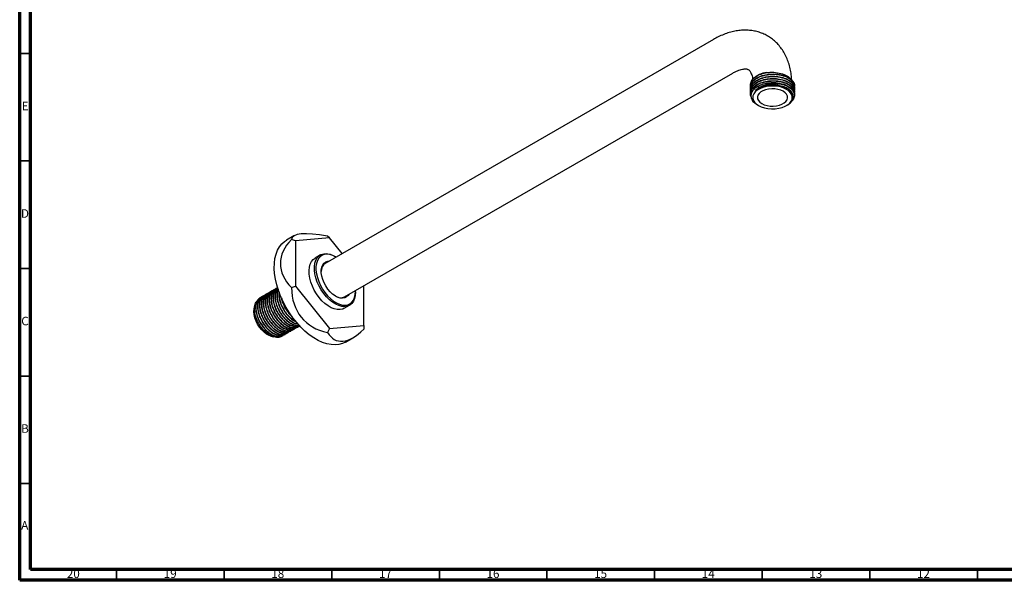
# Model space of a CAD drawing. Units: millimetres. Extents: x 5 to 995, y 5 to 995.
# Drawn here: x 5 to 462, y 5 to 266 of the extents above; entities that cross this region are included whole.
import ezdxf

# ---------------------------------------------------------------- set-up
doc = ezdxf.new("R2010")
doc.units = ezdxf.units.MM
doc.styles.add('SLDTEXTSTYLE0', font='TXT', dxfattribs={"width": 0.75})

msp = doc.modelspace()

# ---------------------------------------------------------------- linework, layer by layer
at = {"color": 7, "linetype": 'Continuous', "lineweight": 70}
for p, q in [((5, 5), (5, 995)), ((10, 10), (10, 990)), ((990, 10), (10, 10)), ((995, 5), (5, 5))]:
    msp.add_line(p, q, dxfattribs=at)
at = {"color": 7, "linetype": 'Continuous', "lineweight": 25}
for p, q in [((327.3, 256.49), (146.98, 152.4)), ((155.98, 136.81), (336.3, 240.9)), ((344.58, 235.43), (344.58, 235.21)), ((344.58, 234.31), (344.58, 234.18)), ((364.98, 234.7), (364.98, 234.82)), ((364.98, 233.66), (364.98, 233.79)), ((344.58, 233.27), (344.58, 233.14)), ((344.58, 232.23), (344.58, 232.1)), ((344.58, 231.2), (344.58, 231.07)), ((364.29, 229.96), (364.29, 230.22)), ((364.98, 232.62), (364.98, 232.75)), ((364.98, 231.58), (364.98, 231.71)), ((364.98, 230.55), (364.98, 230.68)), ((347.8, 226.07), (348.27, 225.79)), ((361.28, 225.79), (361.64, 226)), ((132.45, 165.23), (128.96, 163.21)), ((149.01, 164.27), (148.07, 164.99)), ((133.19, 162.86), (131.3, 163.49)), ((149.01, 164.27), (133.19, 162.86)), ((133.19, 162.86), (133.19, 141.76)), ((154.89, 156.96), (149.01, 164.27)), ((144.74, 156.3), (142.26, 154.87)), ((151.84, 155.42), (151.49, 155.63)), ((164.83, 123.5), (164.83, 141.92)), ((118.5, 137.4), (118.39, 137.33)), ((119.4, 137.92), (119.28, 137.85)), ((120.29, 138.44), (120.18, 138.37)), ((121.19, 138.95), (121.08, 138.89)), ((122.09, 139.47), (121.98, 139.41)), ((122.99, 139.99), (122.88, 139.93)), ((123.89, 140.51), (123.77, 140.44)), ((124.78, 141.03), (124.67, 140.96)), ((131.3, 141.14), (133.19, 141.76)), ((133.19, 141.76), (149.01, 122.08)), ((161.03, 139.5), (161.03, 139.72)), ((161.03, 139.1), (161.03, 139.5)), ((114.28, 132.81), (113.99, 131.53)), ((116.7, 136.36), (116.59, 136.3)), ((117.6, 136.88), (117.49, 136.82)), ((155.76, 131.49), (158.23, 132.91)), ((128.19, 119.32), (128.3, 119.39)), ((129.08, 119.84), (129.2, 119.9)), ((129.98, 120.36), (130.09, 120.42)), ((130.88, 120.88), (130.99, 120.94)), ((131.78, 121.39), (131.89, 121.46)), ((132.68, 121.91), (132.79, 121.98)), ((133.57, 122.43), (133.69, 122.5)), ((134.47, 122.95), (134.58, 123.01)), ((149.01, 122.08), (148.07, 120.28)), ((149.01, 122.08), (164.83, 123.5)), ((164.83, 123.5), (164.83, 121.78)), ((121.41, 118.68), (122.27, 118.41)), ((122.54, 118.32), (122.9, 118.21)), ((127.29, 118.8), (127.4, 118.87)), ((156.33, 115.8), (159.82, 117.81))]:
    msp.add_line(p, q, dxfattribs=at)
at = {"color": 7, "linetype": 'Continuous', "lineweight": 35}
for p, q in [((10, 250), (5, 250)), ((10, 200), (5, 200)), ((10, 150), (5, 150)), ((10, 100), (5, 100)), ((10, 50), (5, 50)), ((50, 10), (50, 5)), ((100, 10), (100, 5)), ((150, 10), (150, 5)), ((200, 10), (200, 5)), ((250, 10), (250, 5)), ((300, 10), (300, 5)), ((350, 10), (350, 5)), ((400, 10), (400, 5)), ((450, 10), (450, 5))]:
    msp.add_line(p, q, dxfattribs=at)
at = {"color": 7, "linetype": 'Continuous', "lineweight": 25, "flags": 128}
for points in [[(348.27, 225.79), (349.58, 225.17), (351.06, 224.69), (352.67, 224.38), (354.35, 224.24), (356.05, 224.29), (357.7, 224.51), (359.25, 224.91), (360.66, 225.46), (361.86, 226.16), (362.82, 226.96), (363.5, 227.86), (363.89, 228.81), (363.97, 229.79), (363.73, 230.76), (363.19, 231.69), (362.37, 232.55), (361.28, 233.3), (359.98, 233.93), (358.49, 234.41), (356.88, 234.72), (355.2, 234.85), (353.51, 234.81), (351.85, 234.58), (350.3, 234.19), (348.9, 233.63), (347.7, 232.94), (346.74, 232.13), (346.05, 231.24), (345.67, 230.28), (345.59, 229.3), (345.82, 228.33), (346.36, 227.4), (347.19, 226.55), (348.27, 225.79)], [(349.83, 226.69), (350.97, 226.16), (352.27, 225.78), (353.68, 225.56), (355.14, 225.51), (356.59, 225.65), (357.96, 225.95), (359.18, 226.41), (360.22, 227.01), (361.01, 227.71), (361.54, 228.5), (361.77, 229.34), (361.69, 230.18), (361.31, 231), (360.65, 231.75), (359.73, 232.41), (358.59, 232.94), (357.29, 233.32), (355.87, 233.54), (354.41, 233.58), (352.97, 233.45), (351.6, 233.15), (350.37, 232.69), (349.34, 232.09), (348.54, 231.38), (348.02, 230.59), (347.79, 229.76), (347.86, 228.92), (348.24, 228.1), (348.91, 227.35), (349.83, 226.69)], [(156.33, 115.8), (155, 115.16), (153.35, 114.7), (151.57, 114.52), (149.69, 114.62), (147.74, 115), (145.72, 115.66), (143.68, 116.59), (141.62, 117.78), (139.57, 119.21), (137.55, 120.88), (135.6, 122.76), (133.72, 124.82), (131.95, 127.05), (130.29, 129.43), (128.78, 131.92), (127.42, 134.49), (126.24, 137.12), (125.24, 139.78), (124.44, 142.43), (123.84, 145.05), (123.46, 147.61), (123.3, 150.08), (123.35, 152.43), (123.62, 154.63), (124.11, 156.66), (124.81, 158.49), (125.71, 160.11), (126.81, 161.5), (128.08, 162.63), (128.96, 163.21)], [(161.03, 139.1), (160.92, 137.48), (160.59, 136.03), (160.04, 134.78), (159.29, 133.76), (158.36, 132.99), (157.27, 132.5), (156.04, 132.29), (154.71, 132.37), (153.3, 132.74), (151.85, 133.38), (150.39, 134.29), (148.95, 135.44), (147.58, 136.8), (146.3, 138.35), (145.13, 140.04), (144.12, 141.84), (143.28, 143.71), (142.63, 145.6), (142.19, 147.46), (141.97, 149.26), (141.97, 150.95), (142.19, 152.48), (142.63, 153.84), (143.28, 154.98), (144.12, 155.87), (145.13, 156.5), (146.3, 156.85), (147.58, 156.92), (148.95, 156.7), (150.39, 156.19), (151.49, 155.63)], [(152.03, 155.31), (150.78, 155.96), (149.4, 156.45), (148.08, 156.67), (146.84, 156.61), (145.72, 156.27), (144.75, 155.66), (143.94, 154.8), (143.31, 153.7), (142.89, 152.4), (142.67, 150.91), (142.67, 149.29), (142.89, 147.56), (143.31, 145.76), (143.94, 143.95), (144.75, 142.15), (145.72, 140.42), (146.84, 138.79), (148.08, 137.3), (149.4, 135.98), (150.78, 134.87), (152.19, 134), (153.59, 133.38), (154.95, 133.03), (156.23, 132.95), (157.41, 133.15), (158.46, 133.63), (159.36, 134.36), (160.08, 135.34), (160.6, 136.55), (160.92, 137.95), (161.03, 139.5), (161.03, 139.5)], [(155.76, 131.49), (155.08, 131.17), (153.89, 130.89), (152.58, 130.89), (151.18, 131.19), (149.74, 131.77), (148.28, 132.61), (146.83, 133.7), (145.44, 135.01), (144.13, 136.52), (142.94, 138.18), (141.88, 139.96), (141, 141.81), (140.3, 143.7), (139.8, 145.57), (139.53, 147.39), (139.47, 149.11), (139.64, 150.69), (140.03, 152.09), (140.62, 153.29), (141.42, 154.24), (142.26, 154.87)], [(157.86, 137.89), (157.6, 137.5), (156.9, 136.79), (156.03, 136.33), (155.02, 136.14), (153.91, 136.23), (152.74, 136.6), (151.54, 137.24), (150.34, 138.11), (149.2, 139.2), (148.14, 140.47), (147.2, 141.88), (146.4, 143.39), (145.79, 144.94), (145.36, 146.49), (145.15, 147.98), (145.15, 149.37), (145.36, 150.61), (145.79, 151.67), (146.4, 152.51), (147.2, 153.1), (148.14, 153.42), (148.86, 153.48)], [(113.83, 130.01), (113.94, 131.3), (113.99, 131.53)], [(121.41, 118.68), (120.9, 118.86), (119.72, 119.47), (118.56, 120.34), (117.45, 121.43), (116.43, 122.69), (115.54, 124.1), (114.81, 125.58), (114.27, 127.1), (113.94, 128.6), (113.83, 130.01)]]:
    msp.add_lwpolyline(points, dxfattribs=at)
at = {"color": 7, "linetype": 'Continuous', "lineweight": 25}
for centre, radius, start, end in [((350.27, 234.04), 6.12, 135.6829, 135.8708), ((353.32, 230.07), 11.11, 96.8063, 132.0114), ((354.76, 219.21), 17.05, 74.2941, 100.7115), ((149.5, 148.81), 4.38, 125.0576, 183.1439), ((154.14, 140.85), 4.44, 237.2548, 294.533)]:
    msp.add_arc(centre, radius, start, end, dxfattribs=at)
for major_axis, ratio, start_param, end_param in [((33.43, -11.77), 0.218443, 2.171163, 3.218361), ((38.71, 0), 0.577382, 2.617994, 3.665191), ((28.26, 25.85), 0.697888, 2.573459, 3.620656), ((12.6, 35.78), 0.410743, 2.803106, 3.850304)]:
    msp.add_ellipse((164.83, 152.31), major_axis=major_axis, ratio=ratio, start_param=start_param, end_param=end_param, dxfattribs=at)
for points, knots in [([(363.71, 237.44), (363.65, 238.31), (363.53, 240.18), (363.04, 242.91), (362.3, 245.64), (361.32, 248.19), (360.11, 250.55), (358.7, 252.68), (357.09, 254.58), (355.31, 256.24), (353.39, 257.64), (351.34, 258.79), (349.19, 259.69), (346.94, 260.34), (344.61, 260.73), (342.22, 260.87), (339.77, 260.76), (337.26, 260.39), (334.7, 259.76), (332.12, 258.87), (329.64, 257.79), (328.04, 256.9), (327.3, 256.49)], [0, 0, 0, 0, 0.048519, 0.103799, 0.158534, 0.212344, 0.264922, 0.316117, 0.365957, 0.414615, 0.462359, 0.509506, 0.556384, 0.603238, 0.65041, 0.698221, 0.746946, 0.79679, 0.847847, 0.900074, 0.953294, 1, 1, 1, 1]), ([(336.3, 240.9), (336.55, 241.05), (337.3, 241.47), (338.47, 242.01), (339.72, 242.46), (340.82, 242.72), (341.73, 242.84), (342.45, 242.83), (343, 242.74), (343.4, 242.6), (343.71, 242.43), (344.04, 242.14), (344.39, 241.69), (344.77, 241.05), (345.13, 240.15), (345.43, 239.1), (345.55, 238.27), (345.61, 237.92)], [0, 0, 0, 0, 0.034033, 0.09839, 0.1624, 0.226431, 0.291031, 0.357358, 0.427467, 0.505421, 0.601596, 0.679608, 0.750463, 0.815772, 0.884941, 0.950842, 1, 1, 1, 1]), ([(344.68, 234.57), (344.65, 234.62), (344.37, 235.29), (344.76, 236.65), (345.92, 238.44), (348.08, 239.92), (350.27, 240.74), (351.65, 241.02), (352.01, 241.09)], [0, 0, 0, 0, 0.018946, 0.242463, 0.470694, 0.694198, 0.921125, 1, 1, 1, 1]), ([(344.68, 233.53), (344.65, 233.58), (344.37, 234.25), (344.76, 235.62), (345.92, 237.4), (348.08, 238.89), (350.88, 239.92), (354.07, 240.4), (357, 240.29), (359.29, 239.84), (360.96, 239.26), (362.67, 238.41), (364.18, 237.1), (365.02, 235.72), (364.9, 234.9), (364.86, 234.7)], [0, 0, 0, 0, 0.008182, 0.104709, 0.203271, 0.299793, 0.397792, 0.495677, 0.592286, 0.660481, 0.716289, 0.770932, 0.868581, 0.966762, 1, 1, 1, 1]), ([(344.68, 232.5), (344.65, 232.55), (344.37, 233.21), (344.76, 234.58), (345.92, 236.37), (348.08, 237.85), (350.88, 238.88), (354.07, 239.36), (357, 239.25), (359.29, 238.8), (360.96, 238.23), (362.67, 237.37), (364.18, 236.07), (365.02, 234.68), (364.9, 233.87), (364.86, 233.66)], [0, 0, 0, 0, 0.008182, 0.104709, 0.203271, 0.299793, 0.397792, 0.495677, 0.592286, 0.660481, 0.716289, 0.770932, 0.868581, 0.966762, 1, 1, 1, 1]), ([(344.68, 231.46), (344.65, 231.51), (344.37, 232.17), (344.76, 233.54), (345.92, 235.33), (348.08, 236.82), (350.88, 237.85), (354.07, 238.32), (357, 238.22), (359.29, 237.76), (360.96, 237.19), (362.67, 236.33), (364.18, 235.03), (365.02, 233.64), (364.9, 232.83), (364.86, 232.62)], [0, 0, 0, 0, 0.008182, 0.104709, 0.203271, 0.299793, 0.397792, 0.495677, 0.592286, 0.660481, 0.716289, 0.770932, 0.868581, 0.966762, 1, 1, 1, 1]), ([(344.62, 234.3), (344.68, 234.89), (344.82, 236.12), (346.27, 237.82), (348.52, 239.24), (350.49, 239.88), (352.47, 240.29), (354.42, 240.52), (357.44, 240.38), (360.33, 239.72), (362.8, 238.51), (364.39, 236.94), (365.08, 235.63), (364.93, 234.93), (364.91, 234.83)], [0, 0, 0, 0, 0.091999, 0.193876, 0.293525, 0.395249, 0.399013, 0.489232, 0.578742, 0.680694, 0.78047, 0.881946, 0.983081, 1, 1, 1, 1]), ([(344.62, 233.27), (344.68, 233.85), (344.82, 235.08), (346.27, 236.78), (348.52, 238.2), (350.49, 238.84), (352.47, 239.25), (354.42, 239.49), (357.44, 239.35), (360.33, 238.68), (362.8, 237.48), (364.39, 235.9), (365.08, 234.59), (364.93, 233.89), (364.91, 233.79)], [0, 0, 0, 0, 0.091999, 0.193876, 0.293525, 0.395249, 0.399013, 0.489232, 0.578742, 0.680694, 0.78047, 0.881946, 0.983081, 1, 1, 1, 1]), ([(344.62, 232.23), (344.68, 232.81), (344.82, 234.04), (346.27, 235.75), (348.52, 237.16), (350.49, 237.8), (352.47, 238.22), (354.42, 238.45), (357.44, 238.31), (360.33, 237.64), (362.8, 236.44), (364.39, 234.87), (365.08, 233.56), (364.93, 232.86), (364.91, 232.75)], [0, 0, 0, 0, 0.091999, 0.193876, 0.293525, 0.395249, 0.399013, 0.489232, 0.578742, 0.680694, 0.78047, 0.881946, 0.983081, 1, 1, 1, 1]), ([(344.62, 235.34), (344.67, 235.93), (344.77, 236.96), (345.54, 237.9), (345.88, 238.3)], [0, 0, 0, 0, 0.565523, 1, 1, 1, 1]), ([(352.01, 241.09), (352.56, 241.16), (354.23, 241.34), (357.12, 241.17), (360.21, 240.33), (362.64, 239.02), (363.43, 237.89), (363.8, 237.36)], [0, 0, 0, 0, 0.1147077, 0.3455034, 0.5743094, 0.8010346, 1, 1, 1, 1]), ([(344.91, 229.86), (344.79, 230.1), (344.38, 230.95), (344.73, 232.5), (345.93, 234.29), (348.08, 235.78), (350.88, 236.81), (354.07, 237.29), (357, 237.18), (359.29, 236.73), (360.96, 236.15), (362.67, 235.3), (364.18, 233.99), (365.02, 232.6), (364.9, 231.79), (364.86, 231.59)], [0, 0, 0, 0, 0.036429, 0.130206, 0.225962, 0.319735, 0.414943, 0.51004, 0.603898, 0.67015, 0.724369, 0.777455, 0.872324, 0.967709, 1, 1, 1, 1]), ([(344.62, 231.19), (344.68, 231.78), (344.82, 233.01), (346.27, 234.71), (348.52, 236.12), (350.49, 236.76), (352.47, 237.18), (354.42, 237.41), (357.44, 237.27), (360.33, 236.61), (362.8, 235.4), (364.39, 233.83), (365.08, 232.52), (364.93, 231.82), (364.91, 231.72)], [0, 0, 0, 0, 0.091999, 0.193876, 0.293525, 0.395249, 0.399013, 0.489232, 0.578742, 0.680694, 0.78047, 0.881946, 0.983081, 1, 1, 1, 1]), ([(351.6, 235.96), (351.07, 235.83), (349.49, 235.45), (347.21, 234.37), (345.34, 232.65), (344.56, 230.65), (344.97, 228.66), (346.13, 227.07), (347.41, 226.39), (347.85, 226.15)], [0, 0, 0, 0, 0.082793, 0.250184, 0.417454, 0.5832, 0.748977, 0.913431, 1, 1, 1, 1]), ([(346.92, 232.9), (347.24, 233.19), (348.19, 234.05), (350.42, 235.16), (353.56, 235.93), (356.7, 236.06), (358.56, 235.76), (359.38, 235.62)], [0, 0, 0, 0, 0.119568, 0.351446, 0.583536, 0.815764, 1, 1, 1, 1]), ([(346.92, 232.9), (347.34, 233.22), (348.37, 234.01), (350.66, 234.94), (353.58, 235.49), (356.64, 235.47), (359.5, 234.92), (361.88, 233.88), (363.54, 232.55), (363.92, 231.54), (364.09, 231.09)], [0, 0, 0, 0, 0.089763, 0.22305, 0.357357, 0.489065, 0.623726, 0.756048, 0.889519, 1, 1, 1, 1]), ([(360.15, 234.34), (359.97, 234.4), (359.07, 234.74), (357.08, 235.22), (354.05, 235.39), (350.9, 234.93), (348.45, 234.03), (347.36, 233.22), (346.92, 232.9)], [0, 0, 0, 0, 0.042686, 0.214903, 0.429493, 0.644082, 0.858671, 1, 1, 1, 1]), ([(347.83, 234.52), (348.08, 234.71), (348.96, 235.37), (351.17, 236.1), (354.11, 236.56), (357.18, 236.46), (359.9, 235.79), (361.68, 235.07), (362.22, 234.54), (362.27, 234.49)], [0, 0, 0, 0, 0.073771, 0.256237, 0.43849, 0.618368, 0.801874, 0.981461, 1, 1, 1, 1]), ([(351.6, 235.96), (352.53, 236.11), (354.41, 236.4), (357.44, 236.23), (360.33, 235.57), (362.8, 234.36), (364.39, 232.79), (365.08, 231.48), (364.93, 230.78), (364.91, 230.68)], [0, 0, 0, 0, 0.1501184, 0.2990563, 0.4686979, 0.6347169, 0.8035664, 0.9718477, 1, 1, 1, 1]), ([(359.38, 235.62), (359.91, 235.45), (360.97, 235.12), (362.67, 234.25), (364.22, 232.96), (365.1, 231.18), (364.87, 229.37), (364.25, 228.12), (363.52, 227.62), (363.48, 227.6)], [0, 0, 0, 0, 0.110034, 0.217771, 0.410303, 0.603882, 0.793953, 0.988249, 1, 1, 1, 1]), ([(361.61, 226.04), (362.22, 226.43), (363.56, 227.29), (364.48, 229.01), (364.43, 230.88), (363.26, 232.62), (361.62, 233.75), (360.45, 234.22), (360.15, 234.34)], [0, 0, 0, 0, 0.163312, 0.356928, 0.550219, 0.742491, 0.933761, 1, 1, 1, 1]), ([(118.42, 137.28), (118.11, 137.09), (117.37, 136.64), (116.66, 135.27), (116.3, 133.38), (116.44, 131.14), (117.07, 128.73), (118.15, 126.3), (119.6, 124.03), (121.34, 122.07), (123.24, 120.55), (125.18, 119.57), (127.02, 119.25), (128.35, 119.38), (128.91, 119.8), (129.04, 119.9)], [0, 0, 0, 0, 0.059216, 0.1431, 0.226369, 0.30835, 0.392226, 0.475516, 0.557485, 0.641352, 0.724663, 0.80662, 0.890477, 0.973809, 1, 1, 1, 1]), ([(119.11, 137.65), (119.07, 137.64), (118.51, 137.57), (117.69, 136.85), (116.81, 135.5), (116.43, 133.61), (116.52, 131.4), (117.11, 128.99), (118.16, 126.56), (119.58, 124.27), (121.3, 122.28), (123.19, 120.73), (125.14, 119.7), (126.99, 119.32), (128.38, 119.42), (128.98, 119.85), (129.15, 119.97)], [0, 0, 0, 0, 0.006677, 0.085699, 0.166551, 0.247039, 0.326054, 0.406895, 0.487401, 0.566409, 0.64724, 0.727763, 0.806765, 0.887584, 0.968125, 1, 1, 1, 1]), ([(119.32, 137.79), (119.01, 137.61), (118.27, 137.16), (117.56, 135.79), (117.2, 133.9), (117.34, 131.66), (117.97, 129.24), (119.05, 126.82), (120.5, 124.55), (122.24, 122.59), (124.14, 121.07), (126.08, 120.09), (127.92, 119.77), (129.25, 119.9), (129.81, 120.32), (129.94, 120.42)], [0, 0, 0, 0, 0.059216, 0.1431, 0.226369, 0.30835, 0.392226, 0.475516, 0.557485, 0.641352, 0.724663, 0.80662, 0.890477, 0.973809, 1, 1, 1, 1]), ([(120.01, 138.16), (119.97, 138.16), (119.41, 138.09), (118.59, 137.37), (117.71, 136.02), (117.33, 134.13), (117.42, 131.92), (118.01, 129.51), (119.06, 127.08), (120.48, 124.79), (122.2, 122.8), (124.09, 121.24), (126.03, 120.22), (127.89, 119.84), (129.27, 119.94), (129.88, 120.37), (130.05, 120.49)], [0, 0, 0, 0, 0.006677, 0.085699, 0.166551, 0.247039, 0.326054, 0.406895, 0.487401, 0.566409, 0.64724, 0.727763, 0.806765, 0.887584, 0.968125, 1, 1, 1, 1]), ([(120.22, 138.31), (119.91, 138.13), (119.17, 137.68), (118.46, 136.31), (118.1, 134.42), (118.24, 132.17), (118.87, 129.76), (119.95, 127.34), (121.4, 125.07), (123.13, 123.1), (125.04, 121.59), (126.98, 120.61), (128.82, 120.29), (130.15, 120.42), (130.71, 120.84), (130.84, 120.94)], [0, 0, 0, 0, 0.059216, 0.1431, 0.226369, 0.30835, 0.392226, 0.475516, 0.557485, 0.641352, 0.724663, 0.80662, 0.890477, 0.973809, 1, 1, 1, 1]), ([(120.91, 138.68), (120.87, 138.68), (120.31, 138.61), (119.49, 137.89), (118.61, 136.54), (118.22, 134.65), (118.32, 132.44), (118.91, 130.03), (119.95, 127.6), (121.38, 125.31), (123.09, 123.32), (124.99, 121.76), (126.93, 120.73), (128.78, 120.35), (130.17, 120.46), (130.78, 120.89), (130.95, 121.01)], [0, 0, 0, 0, 0.006677, 0.085699, 0.166551, 0.247039, 0.326054, 0.406895, 0.487401, 0.566409, 0.64724, 0.727763, 0.806765, 0.887584, 0.968125, 1, 1, 1, 1]), ([(121.12, 138.83), (120.81, 138.65), (120.07, 138.2), (119.36, 136.83), (119, 134.93), (119.14, 132.69), (119.77, 130.28), (120.84, 127.86), (122.3, 125.58), (124.03, 123.62), (125.93, 122.11), (127.88, 121.13), (129.71, 120.81), (131.05, 120.93), (131.61, 121.36), (131.74, 121.46)], [0, 0, 0, 0, 0.059216, 0.1431, 0.226369, 0.30835, 0.392226, 0.475516, 0.557485, 0.641352, 0.724663, 0.80662, 0.890477, 0.973809, 1, 1, 1, 1]), ([(121.81, 139.2), (121.76, 139.2), (121.2, 139.13), (120.39, 138.41), (119.51, 137.06), (119.12, 135.17), (119.22, 132.95), (119.81, 130.55), (120.85, 128.12), (122.27, 125.83), (123.99, 123.83), (125.89, 122.28), (127.83, 121.25), (129.68, 120.87), (131.07, 120.98), (131.68, 121.41), (131.85, 121.53)], [0, 0, 0, 0, 0.006677, 0.085699, 0.166551, 0.247039, 0.326054, 0.406895, 0.487401, 0.566409, 0.64724, 0.727763, 0.806765, 0.887584, 0.968125, 1, 1, 1, 1]), ([(122.01, 139.35), (121.71, 139.16), (120.97, 138.72), (120.25, 137.35), (119.89, 135.45), (120.03, 133.21), (120.66, 130.8), (121.74, 128.37), (123.19, 126.1), (124.93, 124.14), (126.83, 122.63), (128.78, 121.65), (130.61, 121.33), (131.94, 121.45), (132.5, 121.87), (132.64, 121.98)], [0, 0, 0, 0, 0.059216, 0.1431, 0.226369, 0.30835, 0.392226, 0.475516, 0.557485, 0.641352, 0.724663, 0.80662, 0.890477, 0.973809, 1, 1, 1, 1]), ([(122.71, 139.72), (122.66, 139.71), (122.1, 139.65), (121.29, 138.93), (120.4, 137.58), (120.02, 135.68), (120.12, 133.47), (120.71, 131.07), (121.75, 128.64), (123.17, 126.35), (124.89, 124.35), (126.78, 122.8), (128.73, 121.77), (130.58, 121.39), (131.97, 121.49), (132.57, 121.93), (132.75, 122.05)], [0, 0, 0, 0, 0.006677, 0.085699, 0.166551, 0.247039, 0.326054, 0.406895, 0.487401, 0.566409, 0.64724, 0.727763, 0.806765, 0.887584, 0.968125, 1, 1, 1, 1]), ([(122.91, 139.87), (122.6, 139.68), (121.87, 139.24), (121.15, 137.86), (120.79, 135.97), (120.93, 133.73), (121.56, 131.32), (122.64, 128.89), (124.09, 126.62), (125.83, 124.66), (127.73, 123.15), (129.67, 122.17), (131.51, 121.84), (132.84, 121.97), (133.4, 122.39), (133.53, 122.49)], [0, 0, 0, 0, 0.059216, 0.1431, 0.226369, 0.30835, 0.392226, 0.475516, 0.557485, 0.641352, 0.724663, 0.80662, 0.890477, 0.973809, 1, 1, 1, 1]), ([(123.6, 140.24), (123.56, 140.23), (123, 140.16), (122.18, 139.44), (121.3, 138.09), (120.92, 136.2), (121.01, 133.99), (121.6, 131.59), (122.65, 129.16), (124.07, 126.87), (125.79, 124.87), (127.68, 123.32), (129.63, 122.29), (131.48, 121.91), (132.87, 122.01), (133.47, 122.44), (133.64, 122.57)], [0, 0, 0, 0, 0.006677, 0.085699, 0.166551, 0.247039, 0.326054, 0.406895, 0.487401, 0.566409, 0.64724, 0.727763, 0.806765, 0.887584, 0.968125, 1, 1, 1, 1]), ([(123.81, 140.39), (123.5, 140.2), (122.76, 139.75), (122.05, 138.38), (121.69, 136.49), (121.83, 134.25), (122.46, 131.84), (123.54, 129.41), (124.99, 127.14), (126.73, 125.18), (128.63, 123.66), (130.57, 122.68), (132.41, 122.36), (133.74, 122.49), (134.3, 122.91), (134.43, 123.01)], [0, 0, 0, 0, 0.059216, 0.1431, 0.226369, 0.30835, 0.392226, 0.475516, 0.557485, 0.641352, 0.724663, 0.80662, 0.890477, 0.973809, 1, 1, 1, 1]), ([(124.5, 140.76), (124.46, 140.75), (123.9, 140.68), (123.08, 139.96), (122.2, 138.61), (121.82, 136.72), (121.91, 134.51), (122.5, 132.1), (123.55, 129.67), (124.97, 127.38), (126.69, 125.39), (128.58, 123.83), (130.52, 122.81), (132.38, 122.42), (133.96, 122.59), (134.72, 123.16), (135.05, 123.41)], [0, 0, 0, 0, 0.00648, 0.083171, 0.161637, 0.239751, 0.316434, 0.394891, 0.473021, 0.549698, 0.628144, 0.706292, 0.782963, 0.861397, 0.939562, 1, 1, 1, 1]), ([(124.71, 140.91), (124.4, 140.72), (123.66, 140.27), (122.95, 138.9), (122.59, 137.01), (122.73, 134.77), (123.36, 132.35), (124.44, 129.93), (125.89, 127.66), (127.62, 125.7), (129.53, 124.18), (131.47, 123.2), (133.31, 122.88), (134.64, 123.01), (135.2, 123.43), (135.33, 123.53)], [0, 0, 0, 0, 0.059216, 0.1431, 0.226369, 0.30835, 0.392226, 0.475516, 0.557485, 0.641352, 0.724663, 0.80662, 0.890477, 0.973809, 1, 1, 1, 1]), ([(124.82, 140.96), (124.55, 140.81), (123.83, 140.4), (123.11, 139.1), (122.71, 137.25), (122.81, 135.03), (123.4, 132.62), (124.44, 130.19), (125.87, 127.9), (127.58, 125.91), (129.48, 124.36), (131.42, 123.32), (133.27, 122.96), (134.53, 123.01), (135.02, 123.34), (135.08, 123.38)], [0, 0, 0, 0, 0.053491, 0.139211, 0.224545, 0.308317, 0.394025, 0.479378, 0.563143, 0.648839, 0.734211, 0.817969, 0.903653, 0.989043, 1, 1, 1, 1]), ([(124.95, 140.95), (124.88, 140.9), (124.39, 140.57), (123.86, 139.4), (123.48, 137.53), (123.63, 135.28), (124.26, 132.87), (125.33, 130.45), (126.79, 128.18), (128.52, 126.22), (130.43, 124.69), (132.35, 123.75), (133.86, 123.38), (134.6, 123.54), (134.79, 123.59)], [0, 0, 0, 0, 0.0168907, 0.1125318, 0.2074716, 0.3009421, 0.3965733, 0.4915369, 0.5849937, 0.6806147, 0.7756019, 0.8690457, 0.9646559, 1, 1, 1, 1]), ([(124.95, 140.97), (124.95, 140.96), (124.52, 140.68), (124.03, 139.59), (123.6, 137.77), (123.71, 135.54), (124.3, 133.14), (125.34, 130.71), (126.77, 128.42), (128.48, 126.43), (130.38, 124.86), (132.31, 123.88), (133.83, 123.46), (134.59, 123.6), (134.81, 123.64)], [0, 0, 0, 0, 0.001108, 0.097974, 0.194403, 0.289067, 0.385919, 0.48237, 0.577026, 0.673864, 0.770336, 0.864985, 0.96181, 1, 1, 1, 1]), ([(125.12, 140.4), (125.01, 140.23), (124.61, 139.6), (124.4, 138.02), (124.52, 135.81), (125.16, 133.39), (126.23, 130.97), (127.68, 128.7), (129.42, 126.73), (131.32, 125.23), (133.04, 124.32), (134.02, 124.18), (134.41, 124.13)], [0, 0, 0, 0, 0.04147, 0.152857, 0.262521, 0.374719, 0.486135, 0.595782, 0.707969, 0.819412, 0.929045, 1, 1, 1, 1]), ([(125.14, 140.34), (125.08, 140.25), (124.73, 139.71), (124.53, 138.25), (124.6, 136.07), (125.2, 133.66), (126.24, 131.23), (127.66, 128.94), (129.38, 126.94), (131.27, 125.41), (132.94, 124.46), (133.89, 124.3), (134.24, 124.25)], [0, 0, 0, 0, 0.021575, 0.136412, 0.249147, 0.364488, 0.479351, 0.592076, 0.707401, 0.822289, 0.935005, 1, 1, 1, 1]), ([(125.49, 139.16), (125.44, 138.94), (125.26, 138.12), (125.44, 136.31), (126.05, 133.91), (127.13, 131.48), (128.58, 129.21), (130.32, 127.27), (132.02, 125.86), (133.08, 125.38), (133.5, 125.19)], [0, 0, 0, 0, 0.050328, 0.191118, 0.335162, 0.478201, 0.61897, 0.762998, 0.906073, 1, 1, 1, 1]), ([(125.54, 138.98), (125.52, 138.9), (125.37, 138.21), (125.53, 136.56), (126.09, 134.18), (127.14, 131.75), (128.56, 129.45), (130.28, 127.48), (131.93, 126.06), (132.96, 125.57), (133.35, 125.38)], [0, 0, 0, 0, 0.020302, 0.16662, 0.31632, 0.465398, 0.611703, 0.761382, 0.910494, 1, 1, 1, 1]), ([(126.45, 118.51), (126.26, 118.37), (125.55, 117.81), (123.73, 117.88), (121.29, 118.77), (118.84, 120.67), (116.68, 123.29), (115.06, 126.31), (114.14, 129.43), (114.07, 132.2), (114.48, 134.04), (115.1, 134.57), (115.23, 134.69)], [0, 0, 0, 0, 0.040002, 0.157594, 0.274524, 0.391472, 0.507446, 0.623435, 0.738762, 0.853786, 0.968474, 1, 1, 1, 1]), ([(116.63, 136.24), (116.32, 136.05), (115.58, 135.61), (114.87, 134.24), (114.51, 132.34), (114.65, 130.1), (115.28, 127.69), (116.35, 125.26), (117.81, 122.99), (119.54, 121.03), (121.44, 119.52), (123.39, 118.54), (125.22, 118.21), (126.56, 118.34), (127.12, 118.76), (127.25, 118.87)], [0, 0, 0, 0, 0.059216, 0.1431, 0.226369, 0.30835, 0.392226, 0.475516, 0.557485, 0.641352, 0.724663, 0.80662, 0.890477, 0.973809, 1, 1, 1, 1]), ([(117.32, 136.61), (117.27, 136.6), (116.71, 136.53), (115.9, 135.81), (115.02, 134.47), (114.63, 132.57), (114.73, 130.36), (115.32, 127.96), (116.36, 125.53), (117.78, 123.24), (119.5, 121.24), (121.4, 119.69), (123.34, 118.66), (125.19, 118.28), (126.58, 118.38), (127.19, 118.81), (127.36, 118.94)], [0, 0, 0, 0, 0.006677, 0.085699, 0.166551, 0.247039, 0.326054, 0.406895, 0.487401, 0.566409, 0.64724, 0.727763, 0.806765, 0.887584, 0.968125, 1, 1, 1, 1]), ([(117.52, 136.76), (117.22, 136.57), (116.48, 136.13), (115.76, 134.75), (115.4, 132.86), (115.54, 130.62), (116.17, 128.21), (117.25, 125.78), (118.7, 123.51), (120.44, 121.55), (122.34, 120.04), (124.29, 119.06), (126.12, 118.73), (127.45, 118.86), (128.01, 119.28), (128.15, 119.38)], [0, 0, 0, 0, 0.059216, 0.1431, 0.226369, 0.30835, 0.392226, 0.475516, 0.557485, 0.641352, 0.724663, 0.80662, 0.890477, 0.973809, 1, 1, 1, 1]), ([(118.21, 137.13), (118.17, 137.12), (117.61, 137.05), (116.8, 136.33), (115.91, 134.98), (115.53, 133.09), (115.63, 130.88), (116.22, 128.47), (117.26, 126.05), (118.68, 123.76), (120.4, 121.76), (122.29, 120.21), (124.24, 119.18), (126.09, 118.8), (127.48, 118.9), (128.08, 119.33), (128.26, 119.46)], [0, 0, 0, 0, 0.006677, 0.085699, 0.166551, 0.247039, 0.326054, 0.406895, 0.487401, 0.566409, 0.64724, 0.727763, 0.806765, 0.887584, 0.968125, 1, 1, 1, 1]), ([(126.39, 136.95), (126.39, 136.91), (126.44, 136.13), (126.98, 134.41), (128.02, 132), (129.49, 129.75), (130.77, 128.2), (131.56, 127.59), (131.72, 127.46)], [0, 0, 0, 0, 0.01261, 0.246648, 0.479053, 0.70777, 0.941783, 1, 1, 1, 1]), ([(126.67, 136.33), (126.78, 135.79), (127.07, 134.45), (128.04, 132.25), (129.46, 130.01), (130.63, 128.53), (131.31, 127.97), (131.35, 127.93)], [0, 0, 0, 0, 0.183239, 0.449872, 0.711543, 0.97925, 1, 1, 1, 1]), ([(122.29, 118.47), (121.69, 118.69), (120.34, 119.18), (118.44, 120.78), (117.36, 122.15), (116.93, 122.69)], [0, 0, 0, 0, 0.326524, 0.731276, 1, 1, 1, 1]), ([(116.93, 122.69), (117.28, 122.26), (118.29, 120.99), (120.24, 119.29), (121.79, 118.65), (122.55, 118.34)], [0, 0, 0, 0, 0.210721, 0.613185, 1, 1, 1, 1])]:
    msp.add_open_spline(points, degree=3, knots=knots, dxfattribs=at)

# ---------------------------------------------------------------- texts
at = {"color": 7, "linetype": 'Continuous', "lineweight": 0, "attachment_point": 2, "style": 'SLDTEXTSTYLE0'}
for s, insert, char_height in [('E', (7.51, 227.56), 3.97), ('D', (7.45, 177.56), 3.97), ('C', (7.46, 127.56), 3.97), ('B', (7.47, 77.56), 3.97), ('A', (7.34, 32.56), 3.97), ('20', (29.92, 10.06), 3.969), ('19', (74.92, 10.06), 3.969), ('18', (124.92, 10.06), 3.969), ('17', (174.92, 10.06), 3.969), ('16', (224.92, 10.06), 3.969), ('15', (274.92, 10.06), 3.969), ('14', (324.92, 10.06), 3.969), ('13', (374.92, 10.06), 3.969), ('12', (424.92, 10.06), 3.969)]:
    msp.add_mtext(s, dxfattribs=dict(at, insert=insert, char_height=char_height))

doc.saveas('drawing.dxf')
